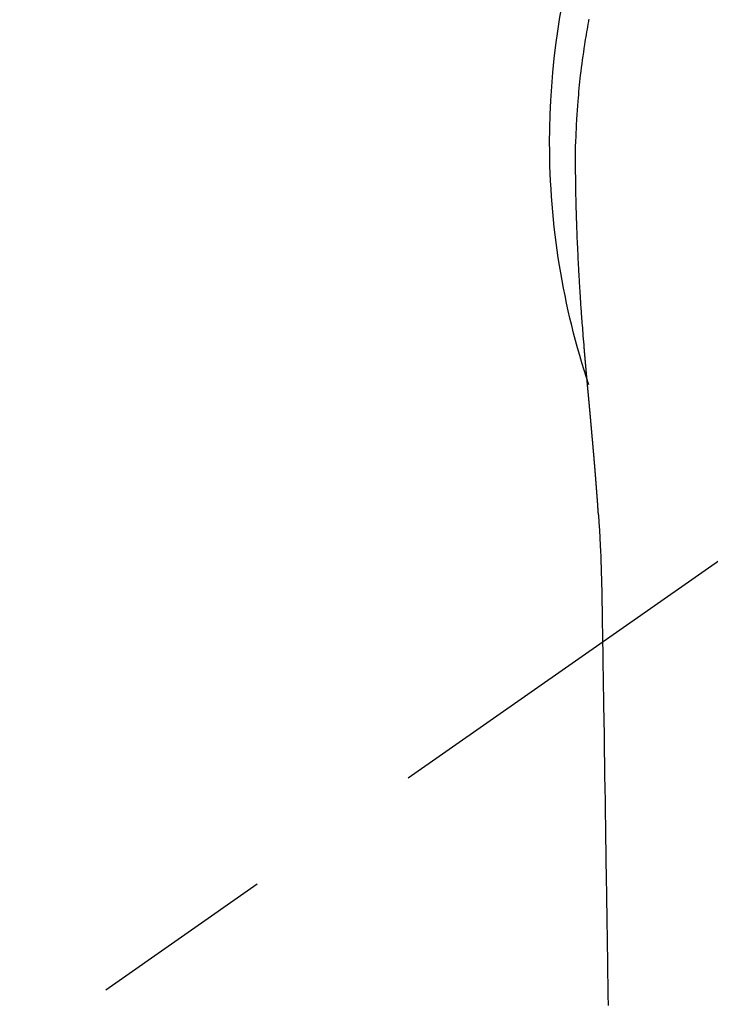
# Model space of a CAD drawing. Extents: x 0 to 26473, y -25 to 8845.
# Drawn here: x 15854 to 15877, y 7035 to 7068 of the extents above; entities that cross this region are included whole.
import ezdxf

# ---------------------------------------------------------------- set-up
doc = ezdxf.new("R2010")
doc.units = 0
doc.header["$LTSCALE"] = 50
doc.header["$MEASUREMENT"] = 0
doc.linetypes.add('CENTER2', pattern=[1.125, 0.75, -0.125, 0.125, -0.125])
doc.layers.get('0').update_dxf_attribs({"linetype": 'CONTINUOUS'})
doc.layers.add('150-機器', color=8, linetype='CONTINUOUS')
doc.layers.add('160-文字', color=254, linetype='CONTINUOUS')
doc.styles.add('KH001', font='txt')
doc.dimstyles.new('KH1xx030', dxfattribs={"dimscale": 30, "dimtxt": 2, "dimasz": 0.6, "dimexe": 0.3, "dimexo": 1.2, "dimgap": 0.5, "dimtad": 3, "dimdec": 1, "dimdsep": 46, "dimlunit": 6, "dimtxsty": 'KH001', "dimblk": 'DOT', "dimcen": 1, "dimdle": 1, "dimclrd": 256, "dimclre": 256, "dimclrt": 256, "dimadec": 0, "dimazin": 0, "dimtfac": 1, "dimtdec": 1, "dimtix": 1, "dimtmove": 2, "dimatfit": 3, "dimldrblk": 'CLOSEDBLANK', "dimfxl": 1, "dimtolj": 1, "dimtzin": 0, "dimlwd": -1, "dimlwe": -1, "dimarcsym": 0})

# ---------------------------------------------------------------- blocks, each defined once
blk = doc.blocks.new('F402_H')
at = {"layer": '150-機器', "color": 13, "linetype": 'CENTER2'}
blk.add_line((0, 0), (244.018, -170.863), dxfattribs=at)
at = {"layer": '150-機器', "color": 13, "linetype": 'Continuous'}
for points in [[(24.601, 4.185), (24.61, 4.142), (24.618, 4.099), (24.625, 4.056), (24.633, 4.013), (24.649, 3.927), (24.664, 3.841), (24.679, 3.755), (24.694, 3.669), (24.709, 3.583), (24.723, 3.497), (24.737, 3.411), (24.751, 3.324), (24.771, 3.194), (24.79, 3.065), (24.809, 2.935), (24.827, 2.805), (24.844, 2.674), (24.86, 2.544), (24.876, 2.413), (24.892, 2.283), (24.904, 2.174), (24.916, 2.065), (24.927, 1.956), (24.938, 1.847), (24.949, 1.737), (24.959, 1.628), (24.968, 1.519), (24.977, 1.409), (24.989, 1.256), (25, 1.103), (25.011, 0.949), (25.02, 0.796), (25.024, 0.73), (25.028, 0.664), (25.031, 0.598), (25.034, 0.533), (25.038, 0.445), (25.041, 0.357), (25.044, 0.269), (25.048, 0.18), (25.053, 0.092), (25.058, 0.003), (25.062, -0.085), (25.065, -0.174), (25.066, -0.242), (25.066, -0.311), (25.066, -0.38), (25.065, -0.449), (25.065, -0.557), (25.064, -0.664), (25.064, -0.772), (25.063, -0.88), (25.063, -0.958), (25.062, -1.036), (25.061, -1.114), (25.06, -1.192), (25.059, -1.246), (25.059, -1.3), (25.058, -1.353), (25.057, -1.407), (25.056, -1.491), (25.054, -1.575), (25.053, -1.659), (25.051, -1.743), (25.05, -1.81), (25.049, -1.876), (25.048, -1.942), (25.046, -2.009), (25.044, -2.087), (25.042, -2.165), (25.04, -2.243), (25.037, -2.321), (25.035, -2.391), (25.033, -2.46), (25.031, -2.53), (25.029, -2.6), (25.026, -2.681), (25.023, -2.762), (25.02, -2.842), (25.017, -2.923), (25.015, -2.989), (25.012, -3.054), (25.01, -3.119), (25.007, -3.185), (25.005, -3.25), (25.002, -3.316), (24.999, -3.381), (24.996, -3.447), (24.993, -3.519), (24.99, -3.591), (24.986, -3.663), (24.982, -3.735), (24.98, -3.79), (24.977, -3.844), (24.974, -3.899), (24.971, -3.954), (24.967, -4.046), (24.962, -4.138), (24.957, -4.23), (24.952, -4.323), (24.949, -4.378), (24.946, -4.434), (24.943, -4.489), (24.939, -4.545), (24.935, -4.618), (24.931, -4.69), (24.927, -4.763), (24.923, -4.835), (24.917, -4.922), (24.912, -5.009), (24.906, -5.096), (24.901, -5.183), (24.894, -5.282), (24.887, -5.381), (24.881, -5.48), (24.874, -5.579), (24.87, -5.634), (24.866, -5.689), (24.862, -5.745), (24.858, -5.8), (24.852, -5.874), (24.847, -5.948), (24.842, -6.022), (24.837, -6.096), (24.83, -6.181), (24.824, -6.265), (24.817, -6.35), (24.811, -6.435), (24.803, -6.536), (24.794, -6.638), (24.786, -6.739), (24.778, -6.841)], [(24.778, -6.841), (24.778, -6.848), (24.777, -6.855), (24.776, -6.862), (24.776, -6.869), (24.775, -6.876), (24.775, -6.883), (24.774, -6.89), (24.774, -6.897), (24.773, -6.904), (24.772, -6.911), (24.772, -6.918), (24.771, -6.925), (24.771, -6.932), (24.77, -6.938), (24.77, -6.945), (24.769, -6.952), (24.768, -6.959), (24.768, -6.966), (24.767, -6.973), (24.767, -6.98), (24.766, -6.986), (24.765, -6.994), (24.765, -7.001), (24.764, -7.008), (24.764, -7.015), (24.763, -7.022), (24.763, -7.029), (24.762, -7.036), (24.761, -7.043), (24.761, -7.05), (24.76, -7.057), (24.76, -7.064), (24.759, -7.071), (24.758, -7.078), (24.758, -7.085), (24.757, -7.092), (24.757, -7.099), (24.756, -7.106), (24.755, -7.113), (24.755, -7.121), (24.754, -7.128), (24.754, -7.135), (24.753, -7.142), (24.752, -7.149), (24.752, -7.156), (24.751, -7.163), (24.75, -7.17), (24.75, -7.177), (24.749, -7.185), (24.749, -7.192), (24.748, -7.199), (24.747, -7.206), (24.747, -7.213), (24.746, -7.22), (24.746, -7.227), (24.745, -7.234), (24.744, -7.242), (24.744, -7.249), (24.743, -7.256), (24.742, -7.263), (24.742, -7.27), (24.741, -7.277), (24.741, -7.285), (24.74, -7.292), (24.739, -7.299), (24.739, -7.306), (24.738, -7.313), (24.737, -7.321), (24.737, -7.328), (24.736, -7.335), (24.736, -7.342), (24.735, -7.349), (24.734, -7.357), (24.734, -7.363), (24.733, -7.37), (24.732, -7.377), (24.732, -7.384), (24.731, -7.392), (24.731, -7.399), (24.73, -7.406), (24.729, -7.413), (24.729, -7.421), (24.728, -7.428), (24.727, -7.435), (24.727, -7.442), (24.726, -7.45), (24.725, -7.457), (24.725, -7.464), (24.724, -7.471), (24.724, -7.479), (24.723, -7.486), (24.722, -7.493), (24.722, -7.5), (24.721, -7.508), (24.72, -7.515), (24.72, -7.522), (24.719, -7.53), (24.718, -7.537), (24.718, -7.544), (24.717, -7.552), (24.716, -7.559), (24.716, -7.566), (24.715, -7.574), (24.714, -7.581), (24.714, -7.588), (24.713, -7.595), (24.713, -7.603), (24.712, -7.61), (24.711, -7.617), (24.711, -7.625), (24.71, -7.632), (24.709, -7.64), (24.709, -7.647), (24.708, -7.654), (24.707, -7.662), (24.707, -7.669), (24.706, -7.676), (24.705, -7.684), (24.705, -7.691), (24.704, -7.698), (24.703, -7.706), (24.703, -7.713), (24.702, -7.721), (24.701, -7.728), (24.701, -7.734), (24.7, -7.742), (24.699, -7.749), (24.699, -7.757), (24.698, -7.764), (24.697, -7.771), (24.697, -7.779), (24.696, -7.786), (24.695, -7.794), (24.695, -7.801), (24.694, -7.809), (24.693, -7.816), (24.693, -7.824), (24.692, -7.831), (24.691, -7.838), (24.691, -7.846), (24.69, -7.853), (24.689, -7.861), (24.689, -7.868), (24.688, -7.876), (24.687, -7.883), (24.687, -7.891), (24.686, -7.898), (24.685, -7.906), (24.685, -7.913), (24.684, -7.921), (24.683, -7.928), (24.682, -7.936), (24.682, -7.943), (24.681, -7.951), (24.68, -7.958), (24.68, -7.966), (24.679, -7.973), (24.678, -7.981), (24.678, -7.988), (24.677, -7.996), (24.676, -8.003), (24.676, -8.011), (24.675, -8.018), (24.674, -8.026), (24.674, -8.033), (24.673, -8.041), (24.672, -8.048), (24.672, -8.056), (24.671, -8.064), (24.67, -8.071), (24.669, -8.079), (24.669, -8.086), (24.668, -8.094), (24.667, -8.101), (24.667, -8.109), (24.666, -8.116), (24.665, -8.123), (24.665, -8.131), (24.664, -8.138), (24.663, -8.146), (24.663, -8.154), (24.662, -8.161), (24.661, -8.169), (24.66, -8.176), (24.66, -8.184), (24.659, -8.192), (24.658, -8.199), (24.658, -8.207), (24.657, -8.215), (24.656, -8.222), (24.656, -8.23), (24.655, -8.237), (24.654, -8.245), (24.653, -8.253), (24.653, -8.26), (24.652, -8.268), (24.651, -8.276), (24.651, -8.283), (24.65, -8.291), (24.649, -8.299), (24.648, -8.306), (24.648, -8.314), (24.647, -8.322), (24.646, -8.329), (24.646, -8.337), (24.645, -8.345), (24.644, -8.352), (24.644, -8.36), (24.643, -8.368), (24.642, -8.376), (24.641, -8.383), (24.641, -8.391), (24.64, -8.399), (24.639, -8.406), (24.639, -8.414), (24.638, -8.422), (24.637, -8.43), (24.636, -8.437), (24.636, -8.445), (24.635, -8.453), (24.634, -8.461), (24.634, -8.468), (24.633, -8.476), (24.632, -8.484), (24.631, -8.491), (24.631, -8.498), (24.63, -8.506), (24.629, -8.514), (24.629, -8.522), (24.628, -8.529), (24.627, -8.537), (24.626, -8.545), (24.626, -8.553), (24.625, -8.561), (24.624, -8.568), (24.624, -8.576), (24.623, -8.584), (24.622, -8.592), (24.621, -8.6), (24.621, -8.607), (24.62, -8.615), (24.619, -8.623), (24.618, -8.631), (24.618, -8.639), (24.617, -8.647), (24.616, -8.654), (24.616, -8.662), (24.615, -8.67), (24.614, -8.678), (24.613, -8.686), (24.613, -8.694), (24.612, -8.701), (24.611, -8.709), (24.611, -8.717), (24.61, -8.725), (24.609, -8.733), (24.608, -8.741), (24.608, -8.749), (24.607, -8.757), (24.606, -8.764), (24.605, -8.772), (24.605, -8.78), (24.604, -8.788), (24.603, -8.796), (24.603, -8.804), (24.602, -8.812), (24.601, -8.82), (24.6, -8.828), (24.6, -8.836), (24.599, -8.844), (24.598, -8.851), (24.597, -8.859), (24.597, -8.866), (24.596, -8.874), (24.595, -8.882), (24.594, -8.89), (24.594, -8.898), (24.593, -8.906), (24.592, -8.914), (24.592, -8.922), (24.591, -8.93), (24.59, -8.938), (24.589, -8.946), (24.589, -8.954), (24.588, -8.962), (24.587, -8.97), (24.586, -8.978), (24.586, -8.986), (24.585, -8.994), (24.584, -9.002), (24.583, -9.01), (24.583, -9.018), (24.582, -9.026), (24.581, -9.034), (24.581, -9.042), (24.58, -9.05), (24.579, -9.058), (24.578, -9.066), (24.578, -9.074), (24.577, -9.082), (24.576, -9.09), (24.575, -9.098), (24.575, -9.106), (24.574, -9.114), (24.573, -9.122), (24.572, -9.13), (24.572, -9.138), (24.571, -9.146), (24.57, -9.154), (24.569, -9.162), (24.569, -9.17), (24.568, -9.178), (24.567, -9.186), (24.566, -9.195), (24.566, -9.203), (24.565, -9.211), (24.564, -9.219), (24.564, -9.227), (24.563, -9.235), (24.562, -9.242), (24.561, -9.25), (24.561, -9.258), (24.56, -9.266), (24.559, -9.275), (24.558, -9.283), (24.558, -9.291), (24.557, -9.299), (24.556, -9.307), (24.555, -9.315), (24.555, -9.323), (24.554, -9.331), (24.553, -9.34), (24.552, -9.348), (24.552, -9.356), (24.551, -9.364), (24.55, -9.372), (24.549, -9.38), (24.549, -9.388), (24.548, -9.397), (24.548, -9.405), (24.547, -9.413), (24.547, -9.421), (24.546, -9.429), (24.545, -9.438), (24.544, -9.446), (24.544, -9.454), (24.543, -9.462), (24.542, -9.47), (24.541, -9.479), (24.541, -9.487), (24.54, -9.495), (24.539, -9.503), (24.538, -9.511), (24.538, -9.52), (24.537, -9.528), (24.536, -9.536), (24.536, -9.544), (24.535, -9.552), (24.534, -9.561), (24.533, -9.569), (24.533, -9.577), (24.532, -9.585), (24.531, -9.594), (24.53, -9.602), (24.53, -9.61), (24.529, -9.618), (24.528, -9.626), (24.527, -9.634), (24.527, -9.642), (24.526, -9.651), (24.525, -9.659), (24.524, -9.667), (24.524, -9.675), (24.523, -9.684), (24.522, -9.692), (24.521, -9.7), (24.521, -9.709), (24.52, -9.717), (24.519, -9.725), (24.518, -9.733), (24.518, -9.742), (24.517, -9.75), (24.516, -9.758), (24.515, -9.767), (24.515, -9.775), (24.514, -9.783), (24.513, -9.792), (24.512, -9.8), (24.512, -9.808), (24.511, -9.817), (24.51, -9.825), (24.509, -9.833), (24.509, -9.842), (24.508, -9.85), (24.507, -9.859), (24.506, -9.867), (24.506, -9.875), (24.505, -9.884), (24.504, -9.892), (24.503, -9.9), (24.503, -9.909), (24.502, -9.917), (24.501, -9.926), (24.5, -9.934), (24.5, -9.942), (24.499, -9.951), (24.498, -9.959), (24.497, -9.968), (24.497, -9.976), (24.496, -9.984), (24.495, -9.993), (24.494, -10), (24.494, -10.009), (24.493, -10.017), (24.492, -10.026), (24.491, -10.034), (24.491, -10.042), (24.49, -10.051), (24.489, -10.059), (24.488, -10.068), (24.488, -10.076), (24.487, -10.085), (24.486, -10.093), (24.485, -10.102), (24.485, -10.11), (24.484, -10.119), (24.483, -10.127), (24.482, -10.135), (24.482, -10.144), (24.481, -10.152), (24.48, -10.161), (24.479, -10.169), (24.479, -10.178), (24.478, -10.186), (24.477, -10.195), (24.476, -10.203), (24.476, -10.212), (24.475, -10.22), (24.474, -10.229), (24.474, -10.237), (24.473, -10.246), (24.472, -10.255), (24.471, -10.263), (24.471, -10.272), (24.47, -10.28), (24.469, -10.289), (24.468, -10.297), (24.468, -10.306), (24.467, -10.314), (24.466, -10.323), (24.465, -10.331), (24.465, -10.34), (24.464, -10.349), (24.463, -10.357), (24.462, -10.366), (24.462, -10.373), (24.461, -10.382), (24.46, -10.39), (24.459, -10.399), (24.459, -10.408), (24.458, -10.416), (24.457, -10.425), (24.456, -10.433), (24.456, -10.442), (24.455, -10.451), (24.454, -10.459), (24.453, -10.468), (24.453, -10.476), (24.452, -10.485), (24.451, -10.494), (24.45, -10.502), (24.45, -10.511), (24.449, -10.52), (24.448, -10.528), (24.448, -10.537), (24.447, -10.546), (24.446, -10.554), (24.445, -10.563), (24.445, -10.571), (24.444, -10.58), (24.443, -10.589), (24.442, -10.597), (24.442, -10.606), (24.441, -10.615), (24.44, -10.623), (24.439, -10.632), (24.439, -10.641), (24.438, -10.65), (24.437, -10.658), (24.436, -10.667), (24.436, -10.676), (24.435, -10.684), (24.434, -10.693), (24.434, -10.702), (24.433, -10.71), (24.432, -10.719), (24.431, -10.728), (24.431, -10.737), (24.43, -10.745), (24.429, -10.753), (24.428, -10.762), (24.428, -10.77), (24.427, -10.779), (24.426, -10.788), (24.425, -10.797), (24.425, -10.805), (24.424, -10.814), (24.423, -10.823), (24.422, -10.832), (24.422, -10.84), (24.421, -10.849), (24.42, -10.858), (24.42, -10.867), (24.419, -10.876), (24.418, -10.884), (24.417, -10.893), (24.417, -10.902), (24.416, -10.911), (24.415, -10.919), (24.414, -10.928), (24.414, -10.937), (24.413, -10.946), (24.412, -10.955), (24.412, -10.964), (24.411, -10.972), (24.41, -10.981), (24.409, -10.99), (24.409, -10.999), (24.408, -11.008), (24.407, -11.016), (24.406, -11.025), (24.406, -11.034), (24.405, -11.043), (24.404, -11.052), (24.404, -11.061), (24.403, -11.069), (24.402, -11.078), (24.401, -11.087), (24.401, -11.096), (24.4, -11.105), (24.399, -11.114), (24.399, -11.123), (24.398, -11.131), (24.397, -11.139), (24.396, -11.148), (24.396, -11.157), (24.395, -11.166), (24.394, -11.175), (24.393, -11.184), (24.393, -11.193), (24.392, -11.202), (24.391, -11.211), (24.391, -11.219), (24.39, -11.228), (24.389, -11.237), (24.388, -11.246), (24.388, -11.255), (24.387, -11.264), (24.386, -11.273), (24.386, -11.282), (24.385, -11.291), (24.384, -11.3), (24.383, -11.309), (24.383, -11.318), (24.382, -11.327), (24.381, -11.336), (24.381, -11.345), (24.38, -11.354), (24.379, -11.363), (24.378, -11.371), (24.378, -11.38), (24.377, -11.389), (24.376, -11.398), (24.376, -11.407), (24.375, -11.416), (24.374, -11.425), (24.373, -11.434), (24.373, -11.443), (24.372, -11.452), (24.371, -11.461), (24.371, -11.47), (24.37, -11.479), (24.369, -11.488), (24.369, -11.497), (24.368, -11.505), (24.367, -11.514), (24.366, -11.523), (24.366, -11.532), (24.365, -11.542), (24.364, -11.551), (24.364, -11.56), (24.363, -11.569), (24.362, -11.578), (24.362, -11.587), (24.361, -11.596), (24.36, -11.605), (24.359, -11.614), (24.359, -11.623), (24.358, -11.632), (24.357, -11.641), (24.357, -11.65), (24.356, -11.659), (24.355, -11.668), (24.355, -11.677), (24.354, -11.686), (24.353, -11.696), (24.352, -11.705), (24.352, -11.714), (24.351, -11.723), (24.35, -11.732), (24.35, -11.741), (24.349, -11.75), (24.348, -11.759), (24.348, -11.768), (24.347, -11.777), (24.346, -11.787), (24.346, -11.796), (24.345, -11.805), (24.344, -11.814), (24.343, -11.823), (24.343, -11.832), (24.342, -11.841), (24.341, -11.851), (24.341, -11.86), (24.34, -11.869), (24.339, -11.878), (24.339, -11.886), (24.338, -11.895), (24.337, -11.904), (24.337, -11.914), (24.336, -11.923), (24.335, -11.932), (24.335, -11.941), (24.334, -11.95), (24.333, -11.96), (24.333, -11.969), (24.332, -11.978), (24.331, -11.987), (24.33, -11.996), (24.33, -12.006), (24.329, -12.015), (24.328, -12.024), (24.328, -12.033), (24.327, -12.042), (24.326, -12.052), (24.326, -12.061), (24.325, -12.07), (24.324, -12.079), (24.324, -12.089), (24.323, -12.098), (24.322, -12.107), (24.322, -12.116), (24.321, -12.126), (24.32, -12.135), (24.32, -12.144), (24.319, -12.153), (24.318, -12.163), (24.318, -12.172), (24.317, -12.181), (24.316, -12.191), (24.316, -12.2), (24.315, -12.209), (24.314, -12.218), (24.314, -12.228), (24.313, -12.237), (24.312, -12.246), (24.312, -12.256), (24.311, -12.264), (24.311, -12.273), (24.31, -12.283), (24.309, -12.292), (24.309, -12.301), (24.308, -12.311), (24.307, -12.32), (24.307, -12.329), (24.306, -12.339), (24.305, -12.348), (24.305, -12.357), (24.304, -12.367), (24.303, -12.376), (24.303, -12.385), (24.302, -12.395), (24.301, -12.404), (24.301, -12.413), (24.3, -12.423), (24.299, -12.432), (24.299, -12.441), (24.298, -12.451), (24.297, -12.46), (24.297, -12.47), (24.296, -12.479), (24.296, -12.488), (24.295, -12.498), (24.294, -12.507), (24.294, -12.516), (24.293, -12.526), (24.292, -12.535), (24.292, -12.544), (24.291, -12.554), (24.29, -12.563), (24.29, -12.573), (24.289, -12.582), (24.288, -12.591)], [(24.281, -12.591), (24.265, -12.851), (24.248, -13.111), (24.233, -13.371), (24.219, -13.631), (24.21, -13.816), (24.202, -14.002), (24.194, -14.187), (24.187, -14.373), (24.181, -14.566), (24.175, -14.759), (24.171, -14.953), (24.167, -15.146), (24.166, -15.233), (24.165, -15.321), (24.163, -15.408), (24.162, -15.496), (24.16, -15.616), (24.158, -15.735), (24.156, -15.855), (24.154, -15.975), (24.152, -16.108), (24.15, -16.241), (24.148, -16.374), (24.145, -16.507), (24.143, -16.627), (24.141, -16.746), (24.139, -16.866), (24.137, -16.985), (24.135, -17.122), (24.133, -17.258), (24.131, -17.395), (24.128, -17.532), (24.125, -17.765), (24.121, -17.999), (24.117, -18.233), (24.113, -18.467), (24.11, -18.7), (24.106, -18.934), (24.102, -19.167), (24.098, -19.401), (24.094, -19.658), (24.09, -19.915), (24.086, -20.172), (24.082, -20.43), (24.079, -20.675), (24.075, -20.921), (24.071, -21.167), (24.068, -21.412), (24.061, -21.842), (24.054, -22.272), (24.047, -22.703), (24.041, -23.133), (24.035, -23.547), (24.029, -23.961), (24.024, -24.375), (24.019, -24.789), (24.008, -25.53), (23.998, -26.27), (23.986, -27.01), (23.975, -27.75), (23.969, -28.111), (23.963, -28.472), (23.958, -28.834), (23.952, -29.195)], [(24.168, -15.151), (24.168, -15.152), (24.168, -15.153), (24.168, -15.154), (24.168, -15.155), (24.168, -15.156), (24.168, -15.157), (24.168, -15.158), (24.168, -15.159), (24.168, -15.16), (24.168, -15.161), (24.168, -15.162), (24.168, -15.163), (24.167, -15.164), (24.167, -15.165), (24.167, -15.166), (24.167, -15.167), (24.167, -15.168), (24.167, -15.169), (24.167, -15.17), (24.167, -15.171), (24.167, -15.172), (24.167, -15.173), (24.167, -15.174), (24.167, -15.175), (24.167, -15.176), (24.167, -15.177), (24.167, -15.178), (24.167, -15.179), (24.167, -15.18), (24.167, -15.181), (24.167, -15.182), (24.167, -15.183), (24.167, -15.184), (24.167, -15.185), (24.167, -15.186), (24.167, -15.187), (24.167, -15.188), (24.167, -15.189), (24.167, -15.19), (24.167, -15.191), (24.167, -15.192), (24.167, -15.193), (24.167, -15.194), (24.167, -15.195), (24.167, -15.196), (24.167, -15.197), (24.167, -15.198), (24.167, -15.199), (24.167, -15.2), (24.167, -15.201), (24.167, -15.202), (24.167, -15.203), (24.167, -15.204), (24.167, -15.205), (24.167, -15.206), (24.167, -15.207), (24.167, -15.208), (24.167, -15.209), (24.167, -15.21), (24.167, -15.211), (24.167, -15.212), (24.167, -15.213), (24.167, -15.214), (24.167, -15.215), (24.167, -15.216), (24.167, -15.217), (24.167, -15.218), (24.167, -15.219), (24.167, -15.22), (24.167, -15.221), (24.166, -15.221), (24.166, -15.222), (24.166, -15.223), (24.166, -15.224), (24.166, -15.225), (24.166, -15.226), (24.166, -15.227)]]:
    blk.add_lwpolyline(points, dxfattribs=at)
for start, end in [(0, 197.7244), (341.5838, 0)]:
    blk.add_arc((0, 0), 25.931, start, end, dxfattribs=at)
blk = doc.blocks.new('_ClosedBlank')
at = {"color": 0, "linetype": 'ByBlock', "lineweight": -2}
for p, q in [((-1, 0.1667), (0, 0)), ((-1, 0.1667), (-1, -0.1667)), ((0, 0), (-1, -0.1667))]:
    blk.add_line(p, q, dxfattribs=at)
blk = doc.blocks.new('_Dot')
at = {"color": 0, "linetype": 'ByBlock', "lineweight": -2}
blk.add_line((-0.5, 0), (-1, 0), dxfattribs=at)
at = {"color": 0, "linetype": 'ByBlock', "const_width": 0.5}
blk.add_lwpolyline([(-0.25, 0, 1), (0.25, 0, 1)], format="xyb", close=True, dxfattribs=at)

msp = doc.modelspace()

# ---------------------------------------------------------------- block references
at = {"layer": '150-機器', "xscale": -1}
msp.add_blockref('F402_H', (15897.492, 7063.682), dxfattribs=at)

# ---------------------------------------------------------------- leaders
at = {"layer": '160-文字', "annotation_type": 0, "has_hookline": 1, "hookline_direction": 1}
for points, text_width in [([(16357.492, 7083.489), (15769.936, 5769.422), (15751.936, 5769.422)], 1240.203), ([(16626.94, 7076.176), (16329.108, 5498.435), (16311.108, 5498.435)], 1630.051)]:
    msp.add_leader(points, dimstyle='KH1xx030', override={"dimgap": 0.5, "dimtad": 1}, dxfattribs=dict(at, text_width=text_width))
at = {"layer": '160-文字'}
msp.add_leader([(16017.499, 7063.489), (15215.494, 6060.278)], dimstyle='KH1xx030', override={"dimgap": 0.5, "dimtad": 1}, dxfattribs=at)

doc.saveas('drawing.dxf')
